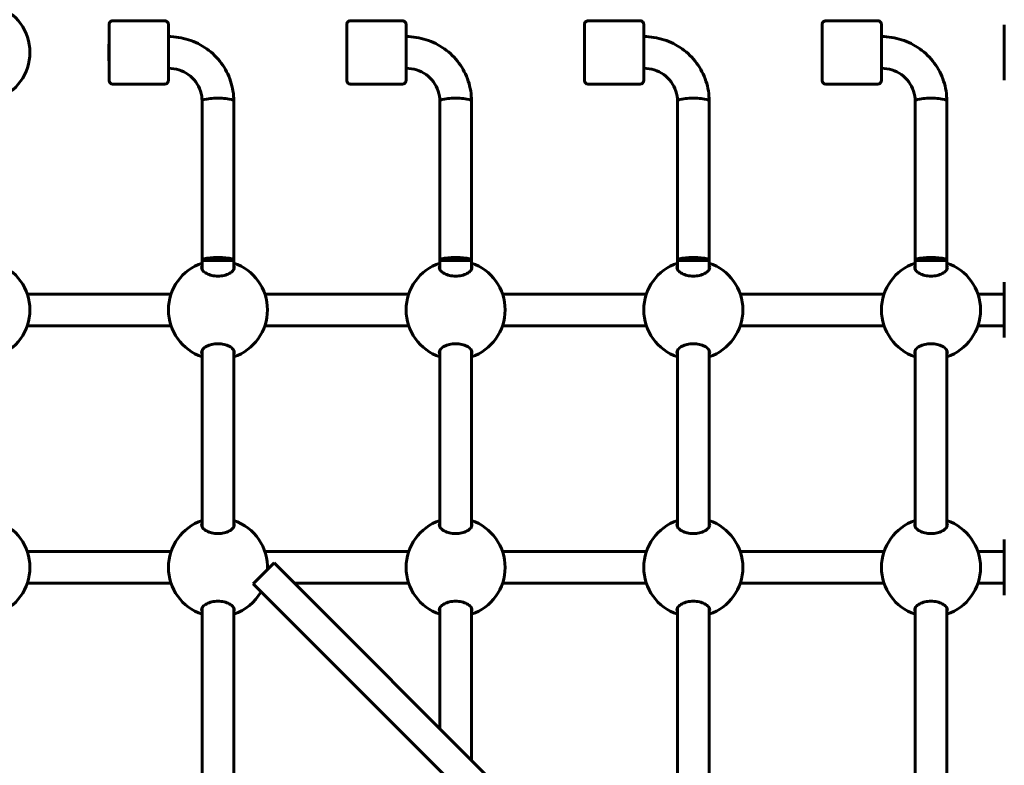
# Model space of a CAD drawing. Units: millimetres. Extents: x 10215 to 41079, y 4255 to 23369.
# Drawn here: x 27364 to 27861, y 12535 to 12912 of the extents above; entities that cross this region are included whole.
import ezdxf

# ---------------------------------------------------------------- set-up
doc = ezdxf.new("R2010")
doc.units = ezdxf.units.MM
doc.header["$LTSCALE"] = 150
doc.layers.add('Widoczne (ISO)', color=7, linetype='Continuous', lineweight=60)

msp = doc.modelspace()

# ---------------------------------------------------------------- linework, layer by layer
at = {"layer": 'Widoczne (ISO)'}
for p, q in [((27437.29, 12911.31), (27411.29, 12911.31)), ((27557.29, 12911.31), (27531.29, 12911.31)), ((27677.29, 12911.31), (27651.29, 12911.31)), ((27797.29, 12911.31), (27771.29, 12911.31)), ((27861.3, 12881.31), (27861.3, 12909.31)), ((27437.29, 12879.31), (27411.29, 12879.31)), ((27557.29, 12879.31), (27531.29, 12879.31)), ((27677.29, 12879.31), (27651.29, 12879.31)), ((27797.29, 12879.31), (27771.29, 12879.31)), ((27456.3, 12790.31), (27456.29, 12870.75)), ((27472.3, 12790.31), (27472.29, 12870.75)), ((27576.3, 12790.31), (27576.29, 12870.75)), ((27592.3, 12790.31), (27592.29, 12870.75)), ((27696.3, 12790.31), (27696.29, 12870.75)), ((27712.3, 12790.31), (27712.29, 12870.75)), ((27816.3, 12790.31), (27816.29, 12870.75)), ((27832.3, 12790.31), (27832.29, 12870.75)), ((27456.3, 12790.31), (27472.3, 12790.31)), ((27456.3, 12785.73), (27456.3, 12790.31)), ((27472.3, 12785.72), (27472.3, 12790.31)), ((27576.3, 12790.31), (27592.3, 12790.31)), ((27576.3, 12785.73), (27576.3, 12790.31)), ((27592.3, 12785.72), (27592.3, 12790.31)), ((27696.3, 12790.31), (27712.3, 12790.31)), ((27696.3, 12785.73), (27696.3, 12790.31)), ((27712.3, 12785.72), (27712.3, 12790.31)), ((27816.3, 12790.31), (27832.3, 12790.31)), ((27816.3, 12785.73), (27816.3, 12790.31)), ((27832.3, 12785.72), (27832.3, 12790.31)), ((27861.3, 12751.31), (27861.3, 12779.31)), ((27368.04, 12773.31), (27440.61, 12773.31)), ((27487.98, 12773.31), (27560.61, 12773.31)), ((27607.98, 12773.31), (27680.61, 12773.31)), ((27727.98, 12773.31), (27800.61, 12773.31)), ((27847.98, 12773.31), (27861.3, 12773.31)), ((27368.04, 12757.31), (27440.61, 12757.31)), ((27487.98, 12757.31), (27560.61, 12757.31)), ((27607.98, 12757.31), (27680.61, 12757.31)), ((27727.98, 12757.31), (27800.61, 12757.31)), ((27847.98, 12757.31), (27861.3, 12757.31)), ((27456.3, 12655.73), (27456.3, 12744.9)), ((27472.3, 12655.72), (27472.3, 12744.9)), ((27576.3, 12655.73), (27576.3, 12744.9)), ((27592.3, 12655.72), (27592.3, 12744.9)), ((27696.3, 12655.73), (27696.3, 12744.9)), ((27712.3, 12655.72), (27712.3, 12744.9)), ((27816.3, 12655.73), (27816.3, 12744.9)), ((27832.3, 12655.72), (27832.3, 12744.9)), ((27861.3, 12621.31), (27861.3, 12649.31)), ((27368.04, 12643.31), (27440.61, 12643.31)), ((27487.98, 12643.31), (27560.61, 12643.31)), ((27607.98, 12643.31), (27680.61, 12643.31)), ((27727.98, 12643.31), (27800.61, 12643.31)), ((27847.98, 12643.31), (27861.3, 12643.31)), ((27492.69, 12637.59), (27482.08, 12626.98)), ((27492.69, 12637.59), (27496.6, 12633.67)), ((27838.88, 12291.39), (27496.6, 12633.67)), ((27368.04, 12627.31), (27440.61, 12627.31)), ((27486, 12623.07), (27482.08, 12626.98)), ((27502.96, 12627.31), (27560.61, 12627.31)), ((27607.98, 12627.31), (27680.61, 12627.31)), ((27727.98, 12627.31), (27800.61, 12627.31)), ((27847.98, 12627.31), (27861.3, 12627.31)), ((27486, 12623.07), (27828.28, 12280.79)), ((27456.3, 12525.73), (27456.3, 12614.9)), ((27472.3, 12525.72), (27472.3, 12614.9)), ((27576.3, 12553.98), (27576.3, 12614.9)), ((27592.3, 12537.98), (27592.3, 12614.9)), ((27696.3, 12525.73), (27696.3, 12614.9)), ((27712.3, 12525.72), (27712.3, 12614.9)), ((27816.3, 12525.73), (27816.3, 12614.9)), ((27832.3, 12525.72), (27832.3, 12614.9))]:
    msp.add_line(p, q, dxfattribs=at)
for centre, start, end in [((27344.36, 12895.31), 288.6697, 71.3303), ((27344.36, 12765.31), 288.6697, 71.3303), ((27464.29, 12765.31), 108.6562, 251.3438), ((27464.29, 12765.31), 288.6697, 71.3303), ((27584.29, 12765.31), 108.6562, 251.3438), ((27584.29, 12765.31), 288.6697, 71.3303), ((27704.29, 12765.31), 108.6562, 251.3438), ((27704.29, 12765.31), 288.6697, 71.3303), ((27824.29, 12765.31), 108.6562, 251.3438), ((27824.29, 12765.31), 288.6697, 71.3303), ((27344.36, 12635.31), 288.6697, 71.3303), ((27464.29, 12635.31), 108.6562, 251.3438), ((27464.29, 12635.31), 357.3855, 71.3303), ((27584.29, 12635.31), 108.6562, 251.3438), ((27584.29, 12635.31), 288.6697, 71.3303), ((27704.29, 12635.31), 108.6562, 251.3438), ((27704.29, 12635.31), 288.6697, 71.3303), ((27824.29, 12635.31), 108.6562, 251.3438), ((27824.29, 12635.31), 288.6697, 71.3303), ((27464.29, 12635.31), 288.6697, 330.5158)]:
    msp.add_arc(centre, 25, start, end, dxfattribs=at)
for centre in [(27409.29, 12895.31), (27529.29, 12895.31), (27649.29, 12895.31), (27769.29, 12895.31)]:
    msp.add_ellipse(centre, major_axis=(0, 9), ratio=0.000279, dxfattribs=at)
for centre, start_param, end_param in [((27464.29, 12870.75), 0, 3.141593), ((27464.29, 12870.75), 0, 3.141593), ((27584.29, 12870.75), 0, 3.141593), ((27584.29, 12870.75), 0, 3.141593), ((27704.29, 12870.75), 0, 3.141593), ((27704.29, 12870.75), 0, 3.141593), ((27824.29, 12870.75), 0, 3.141593), ((27824.29, 12870.75), 0, 3.141593), ((27464.3, 12790.31), 6.282901, 9.424494), ((27584.3, 12790.31), 6.282901, 9.424494), ((27704.3, 12790.31), 6.282901, 9.424494), ((27824.3, 12790.31), 6.282901, 9.424494)]:
    msp.add_ellipse(centre, major_axis=(8, 0), ratio=0.187115, start_param=start_param, end_param=end_param, dxfattribs=at)
for points, knots in [([(27411.29, 12879.31), (27411.07, 12879.31), (27410.86, 12879.35), (27410.45, 12879.49), (27410.26, 12879.59), (27409.92, 12879.84), (27409.77, 12880), (27409.53, 12880.35), (27409.43, 12880.55), (27409.34, 12880.85), (27409.32, 12880.95), (27409.3, 12881.1), (27409.3, 12881.14), (27409.3, 12881.19), (27409.29, 12881.2), (27409.29, 12881.21), (27409.29, 12881.22), (27409.29, 12881.24), (27409.29, 12881.24), (27409.29, 12881.26), (27409.29, 12881.26), (27409.29, 12881.27), (27409.29, 12881.28), (27409.29, 12881.29), (27409.29, 12881.3), (27409.29, 12881.31), (27409.29, 12881.32), (27409.29, 12881.38), (27409.29, 12881.45), (27409.29, 12881.84), (27409.29, 12882.43), (27409.29, 12884), (27409.29, 12884.98), (27409.29, 12887.21), (27409.29, 12888.51), (27409.29, 12891.25), (27409.29, 12892.73), (27409.29, 12895.7), (27409.29, 12897.22), (27409.29, 12900.1), (27409.29, 12901.51), (27409.29, 12904.03), (27409.29, 12905.17), (27409.29, 12907.06), (27409.29, 12907.83), (27409.29, 12908.91), (27409.29, 12909.21), (27409.29, 12909.32), (27409.29, 12909.32), (27409.29, 12909.34), (27409.29, 12909.35), (27409.29, 12909.38), (27409.29, 12909.38), (27409.29, 12909.4), (27409.29, 12909.42), (27409.3, 12909.44), (27409.3, 12909.46), (27409.3, 12909.49), (27409.3, 12909.51), (27409.31, 12909.58), (27409.32, 12909.63), (27409.34, 12909.79), (27409.38, 12909.9), (27409.49, 12910.2), (27409.59, 12910.38), (27409.84, 12910.71), (27410, 12910.86), (27410.35, 12911.09), (27410.55, 12911.18), (27410.93, 12911.29), (27411.11, 12911.31), (27411.29, 12911.31)], [0, 0, 0, 0, 0.064859, 0.064859, 0.128546, 0.128546, 0.192275, 0.192275, 0.256, 0.256, 0.287457, 0.287457, 0.299664, 0.299664, 0.303023, 0.303023, 0.305712, 0.305712, 0.309924, 0.309924, 0.314443, 0.314443, 0.322065, 0.322065, 0.34004, 0.34004, 0.393897, 0.393897, 0.555691, 0.555691, 1.040602, 1.040602, 1.486744, 1.486744, 1.932991, 1.932991, 2.37914, 2.37914, 2.82527, 2.82527, 3.271397, 3.271397, 3.717534, 3.717534, 4.163711, 4.163711, 4.610002, 4.610002, 4.651049, 4.651049, 4.66653, 4.66653, 4.670357, 4.670357, 4.675284, 4.675284, 4.679516, 4.679516, 4.686151, 4.686151, 4.7, 4.7, 4.735022, 4.735022, 4.795788, 4.795788, 4.859545, 4.859545, 4.92327, 4.92327, 4.977224, 4.977224, 4.977224, 4.977224]), ([(27437.29, 12911.31), (27437.51, 12911.31), (27437.73, 12911.28), (27438.13, 12911.14), (27438.32, 12911.04), (27438.66, 12910.78), (27438.81, 12910.63), (27439.06, 12910.28), (27439.15, 12910.08), (27439.24, 12909.77), (27439.26, 12909.67), (27439.28, 12909.53), (27439.28, 12909.49), (27439.29, 12909.44), (27439.29, 12909.43), (27439.29, 12909.41), (27439.29, 12909.41), (27439.29, 12909.39), (27439.29, 12909.38), (27439.29, 12909.37), (27439.29, 12909.36), (27439.29, 12909.35), (27439.29, 12909.35), (27439.29, 12909.33), (27439.29, 12909.33), (27439.29, 12909.31), (27439.29, 12909.3), (27439.29, 12909.25), (27439.29, 12909.18), (27439.29, 12908.78), (27439.29, 12908.2), (27439.29, 12906.62), (27439.29, 12905.65), (27439.29, 12903.41), (27439.29, 12902.12), (27439.29, 12899.38), (27439.29, 12897.89), (27439.29, 12894.93), (27439.29, 12893.41), (27439.29, 12890.52), (27439.29, 12889.12), (27439.29, 12886.6), (27439.29, 12885.45), (27439.29, 12883.56), (27439.29, 12882.79), (27439.29, 12881.72), (27439.29, 12881.42), (27439.29, 12881.31), (27439.29, 12881.3), (27439.29, 12881.28), (27439.29, 12881.28), (27439.29, 12881.25), (27439.29, 12881.24), (27439.29, 12881.22), (27439.29, 12881.21), (27439.29, 12881.18), (27439.29, 12881.17), (27439.28, 12881.13), (27439.28, 12881.11), (27439.27, 12881.05), (27439.27, 12881), (27439.24, 12880.84), (27439.21, 12880.73), (27439.1, 12880.43), (27439, 12880.25), (27438.74, 12879.92), (27438.58, 12879.77), (27438.23, 12879.53), (27438.03, 12879.44), (27437.65, 12879.34), (27437.47, 12879.31), (27437.29, 12879.31)], [0, 0, 0, 0, 0.064859, 0.064859, 0.128546, 0.128546, 0.192275, 0.192275, 0.256, 0.256, 0.287457, 0.287457, 0.299664, 0.299664, 0.303023, 0.303023, 0.305712, 0.305712, 0.309924, 0.309924, 0.314443, 0.314443, 0.322065, 0.322065, 0.34004, 0.34004, 0.393897, 0.393897, 0.555691, 0.555691, 1.040602, 1.040602, 1.486744, 1.486744, 1.932991, 1.932991, 2.37914, 2.37914, 2.82527, 2.82527, 3.271397, 3.271397, 3.717534, 3.717534, 4.163711, 4.163711, 4.610002, 4.610002, 4.651049, 4.651049, 4.66653, 4.66653, 4.670357, 4.670357, 4.675284, 4.675284, 4.679516, 4.679516, 4.686151, 4.686151, 4.7, 4.7, 4.735022, 4.735022, 4.795788, 4.795788, 4.859545, 4.859545, 4.92327, 4.92327, 4.977224, 4.977224, 4.977224, 4.977224]), ([(27531.29, 12879.31), (27531.07, 12879.31), (27530.86, 12879.35), (27530.45, 12879.49), (27530.26, 12879.59), (27529.92, 12879.84), (27529.77, 12880), (27529.53, 12880.35), (27529.43, 12880.55), (27529.34, 12880.85), (27529.32, 12880.95), (27529.3, 12881.1), (27529.3, 12881.14), (27529.3, 12881.19), (27529.29, 12881.2), (27529.29, 12881.21), (27529.29, 12881.22), (27529.29, 12881.24), (27529.29, 12881.24), (27529.29, 12881.26), (27529.29, 12881.26), (27529.29, 12881.27), (27529.29, 12881.28), (27529.29, 12881.29), (27529.29, 12881.3), (27529.29, 12881.31), (27529.29, 12881.32), (27529.29, 12881.38), (27529.29, 12881.45), (27529.29, 12881.84), (27529.29, 12882.43), (27529.29, 12884), (27529.29, 12884.98), (27529.29, 12887.21), (27529.29, 12888.51), (27529.29, 12891.25), (27529.29, 12892.73), (27529.29, 12895.7), (27529.29, 12897.22), (27529.29, 12900.1), (27529.29, 12901.51), (27529.29, 12904.03), (27529.29, 12905.17), (27529.29, 12907.06), (27529.29, 12907.83), (27529.29, 12908.91), (27529.29, 12909.21), (27529.29, 12909.32), (27529.29, 12909.32), (27529.29, 12909.34), (27529.29, 12909.35), (27529.29, 12909.38), (27529.29, 12909.38), (27529.29, 12909.4), (27529.29, 12909.42), (27529.3, 12909.44), (27529.3, 12909.46), (27529.3, 12909.49), (27529.3, 12909.51), (27529.31, 12909.58), (27529.32, 12909.63), (27529.34, 12909.79), (27529.38, 12909.9), (27529.49, 12910.2), (27529.59, 12910.38), (27529.84, 12910.71), (27530, 12910.86), (27530.35, 12911.09), (27530.55, 12911.18), (27530.93, 12911.29), (27531.11, 12911.31), (27531.29, 12911.31)], [0, 0, 0, 0, 0.064859, 0.064859, 0.128546, 0.128546, 0.192275, 0.192275, 0.256, 0.256, 0.287457, 0.287457, 0.299664, 0.299664, 0.303023, 0.303023, 0.305712, 0.305712, 0.309924, 0.309924, 0.314443, 0.314443, 0.322065, 0.322065, 0.34004, 0.34004, 0.393897, 0.393897, 0.555691, 0.555691, 1.040602, 1.040602, 1.486744, 1.486744, 1.932991, 1.932991, 2.37914, 2.37914, 2.82527, 2.82527, 3.271397, 3.271397, 3.717534, 3.717534, 4.163711, 4.163711, 4.610002, 4.610002, 4.651049, 4.651049, 4.66653, 4.66653, 4.670357, 4.670357, 4.675284, 4.675284, 4.679516, 4.679516, 4.686151, 4.686151, 4.7, 4.7, 4.735022, 4.735022, 4.795788, 4.795788, 4.859545, 4.859545, 4.92327, 4.92327, 4.977224, 4.977224, 4.977224, 4.977224]), ([(27557.29, 12911.31), (27557.51, 12911.31), (27557.73, 12911.28), (27558.13, 12911.14), (27558.32, 12911.04), (27558.66, 12910.78), (27558.81, 12910.63), (27559.06, 12910.28), (27559.15, 12910.08), (27559.24, 12909.77), (27559.26, 12909.67), (27559.28, 12909.53), (27559.28, 12909.49), (27559.29, 12909.44), (27559.29, 12909.43), (27559.29, 12909.41), (27559.29, 12909.41), (27559.29, 12909.39), (27559.29, 12909.38), (27559.29, 12909.37), (27559.29, 12909.36), (27559.29, 12909.35), (27559.29, 12909.35), (27559.29, 12909.33), (27559.29, 12909.33), (27559.29, 12909.31), (27559.29, 12909.3), (27559.29, 12909.25), (27559.29, 12909.18), (27559.29, 12908.78), (27559.29, 12908.2), (27559.29, 12906.62), (27559.29, 12905.65), (27559.29, 12903.41), (27559.29, 12902.12), (27559.29, 12899.38), (27559.29, 12897.89), (27559.29, 12894.93), (27559.29, 12893.41), (27559.29, 12890.52), (27559.29, 12889.12), (27559.29, 12886.6), (27559.29, 12885.45), (27559.29, 12883.56), (27559.29, 12882.79), (27559.29, 12881.72), (27559.29, 12881.42), (27559.29, 12881.31), (27559.29, 12881.3), (27559.29, 12881.28), (27559.29, 12881.28), (27559.29, 12881.25), (27559.29, 12881.24), (27559.29, 12881.22), (27559.29, 12881.21), (27559.29, 12881.18), (27559.29, 12881.17), (27559.28, 12881.13), (27559.28, 12881.11), (27559.27, 12881.05), (27559.27, 12881), (27559.24, 12880.84), (27559.21, 12880.73), (27559.1, 12880.43), (27559, 12880.25), (27558.74, 12879.92), (27558.58, 12879.77), (27558.23, 12879.53), (27558.03, 12879.44), (27557.65, 12879.34), (27557.47, 12879.31), (27557.29, 12879.31)], [0, 0, 0, 0, 0.064859, 0.064859, 0.128546, 0.128546, 0.192275, 0.192275, 0.256, 0.256, 0.287457, 0.287457, 0.299664, 0.299664, 0.303023, 0.303023, 0.305712, 0.305712, 0.309924, 0.309924, 0.314443, 0.314443, 0.322065, 0.322065, 0.34004, 0.34004, 0.393897, 0.393897, 0.555691, 0.555691, 1.040602, 1.040602, 1.486744, 1.486744, 1.932991, 1.932991, 2.37914, 2.37914, 2.82527, 2.82527, 3.271397, 3.271397, 3.717534, 3.717534, 4.163711, 4.163711, 4.610002, 4.610002, 4.651049, 4.651049, 4.66653, 4.66653, 4.670357, 4.670357, 4.675284, 4.675284, 4.679516, 4.679516, 4.686151, 4.686151, 4.7, 4.7, 4.735022, 4.735022, 4.795788, 4.795788, 4.859545, 4.859545, 4.92327, 4.92327, 4.977224, 4.977224, 4.977224, 4.977224]), ([(27651.29, 12879.31), (27651.07, 12879.31), (27650.86, 12879.35), (27650.45, 12879.49), (27650.26, 12879.59), (27649.92, 12879.84), (27649.77, 12880), (27649.53, 12880.35), (27649.43, 12880.55), (27649.34, 12880.85), (27649.32, 12880.95), (27649.3, 12881.1), (27649.3, 12881.14), (27649.3, 12881.19), (27649.29, 12881.2), (27649.29, 12881.21), (27649.29, 12881.22), (27649.29, 12881.24), (27649.29, 12881.24), (27649.29, 12881.26), (27649.29, 12881.26), (27649.29, 12881.27), (27649.29, 12881.28), (27649.29, 12881.29), (27649.29, 12881.3), (27649.29, 12881.31), (27649.29, 12881.32), (27649.29, 12881.38), (27649.29, 12881.45), (27649.29, 12881.84), (27649.29, 12882.43), (27649.29, 12884), (27649.29, 12884.98), (27649.29, 12887.21), (27649.29, 12888.51), (27649.29, 12891.25), (27649.29, 12892.73), (27649.29, 12895.7), (27649.29, 12897.22), (27649.29, 12900.1), (27649.29, 12901.51), (27649.29, 12904.03), (27649.29, 12905.17), (27649.29, 12907.06), (27649.29, 12907.83), (27649.29, 12908.91), (27649.29, 12909.21), (27649.29, 12909.32), (27649.29, 12909.32), (27649.29, 12909.34), (27649.29, 12909.35), (27649.29, 12909.38), (27649.29, 12909.38), (27649.29, 12909.4), (27649.29, 12909.42), (27649.3, 12909.44), (27649.3, 12909.46), (27649.3, 12909.49), (27649.3, 12909.51), (27649.31, 12909.58), (27649.32, 12909.63), (27649.34, 12909.79), (27649.38, 12909.9), (27649.49, 12910.2), (27649.59, 12910.38), (27649.84, 12910.71), (27650, 12910.86), (27650.35, 12911.09), (27650.55, 12911.18), (27650.93, 12911.29), (27651.11, 12911.31), (27651.29, 12911.31)], [0, 0, 0, 0, 0.064859, 0.064859, 0.128546, 0.128546, 0.192275, 0.192275, 0.256, 0.256, 0.287457, 0.287457, 0.299664, 0.299664, 0.303023, 0.303023, 0.305712, 0.305712, 0.309924, 0.309924, 0.314443, 0.314443, 0.322065, 0.322065, 0.34004, 0.34004, 0.393897, 0.393897, 0.555691, 0.555691, 1.040602, 1.040602, 1.486744, 1.486744, 1.932991, 1.932991, 2.37914, 2.37914, 2.82527, 2.82527, 3.271397, 3.271397, 3.717534, 3.717534, 4.163711, 4.163711, 4.610002, 4.610002, 4.651049, 4.651049, 4.66653, 4.66653, 4.670357, 4.670357, 4.675284, 4.675284, 4.679516, 4.679516, 4.686151, 4.686151, 4.7, 4.7, 4.735022, 4.735022, 4.795788, 4.795788, 4.859545, 4.859545, 4.92327, 4.92327, 4.977224, 4.977224, 4.977224, 4.977224]), ([(27677.29, 12911.31), (27677.51, 12911.31), (27677.73, 12911.28), (27678.13, 12911.14), (27678.32, 12911.04), (27678.66, 12910.78), (27678.81, 12910.63), (27679.06, 12910.28), (27679.15, 12910.08), (27679.24, 12909.77), (27679.26, 12909.67), (27679.28, 12909.53), (27679.28, 12909.49), (27679.29, 12909.44), (27679.29, 12909.43), (27679.29, 12909.41), (27679.29, 12909.41), (27679.29, 12909.39), (27679.29, 12909.38), (27679.29, 12909.37), (27679.29, 12909.36), (27679.29, 12909.35), (27679.29, 12909.35), (27679.29, 12909.33), (27679.29, 12909.33), (27679.29, 12909.31), (27679.29, 12909.3), (27679.29, 12909.25), (27679.29, 12909.18), (27679.29, 12908.78), (27679.29, 12908.2), (27679.29, 12906.62), (27679.29, 12905.65), (27679.29, 12903.41), (27679.29, 12902.12), (27679.29, 12899.38), (27679.29, 12897.89), (27679.29, 12894.93), (27679.29, 12893.41), (27679.29, 12890.52), (27679.29, 12889.12), (27679.29, 12886.6), (27679.29, 12885.45), (27679.29, 12883.56), (27679.29, 12882.79), (27679.29, 12881.72), (27679.29, 12881.42), (27679.29, 12881.31), (27679.29, 12881.3), (27679.29, 12881.28), (27679.29, 12881.28), (27679.29, 12881.25), (27679.29, 12881.24), (27679.29, 12881.22), (27679.29, 12881.21), (27679.29, 12881.18), (27679.29, 12881.17), (27679.28, 12881.13), (27679.28, 12881.11), (27679.27, 12881.05), (27679.27, 12881), (27679.24, 12880.84), (27679.21, 12880.73), (27679.1, 12880.43), (27679, 12880.25), (27678.74, 12879.92), (27678.58, 12879.77), (27678.23, 12879.53), (27678.03, 12879.44), (27677.65, 12879.34), (27677.47, 12879.31), (27677.29, 12879.31)], [0, 0, 0, 0, 0.064859, 0.064859, 0.128546, 0.128546, 0.192275, 0.192275, 0.256, 0.256, 0.287457, 0.287457, 0.299664, 0.299664, 0.303023, 0.303023, 0.305712, 0.305712, 0.309924, 0.309924, 0.314443, 0.314443, 0.322065, 0.322065, 0.34004, 0.34004, 0.393897, 0.393897, 0.555691, 0.555691, 1.040602, 1.040602, 1.486744, 1.486744, 1.932991, 1.932991, 2.37914, 2.37914, 2.82527, 2.82527, 3.271397, 3.271397, 3.717534, 3.717534, 4.163711, 4.163711, 4.610002, 4.610002, 4.651049, 4.651049, 4.66653, 4.66653, 4.670357, 4.670357, 4.675284, 4.675284, 4.679516, 4.679516, 4.686151, 4.686151, 4.7, 4.7, 4.735022, 4.735022, 4.795788, 4.795788, 4.859545, 4.859545, 4.92327, 4.92327, 4.977224, 4.977224, 4.977224, 4.977224]), ([(27771.29, 12879.31), (27771.07, 12879.31), (27770.86, 12879.35), (27770.45, 12879.49), (27770.26, 12879.59), (27769.92, 12879.84), (27769.77, 12880), (27769.53, 12880.35), (27769.43, 12880.55), (27769.34, 12880.85), (27769.32, 12880.95), (27769.3, 12881.1), (27769.3, 12881.14), (27769.3, 12881.19), (27769.29, 12881.2), (27769.29, 12881.21), (27769.29, 12881.22), (27769.29, 12881.24), (27769.29, 12881.24), (27769.29, 12881.26), (27769.29, 12881.26), (27769.29, 12881.27), (27769.29, 12881.28), (27769.29, 12881.29), (27769.29, 12881.3), (27769.29, 12881.31), (27769.29, 12881.32), (27769.29, 12881.38), (27769.29, 12881.45), (27769.29, 12881.84), (27769.29, 12882.43), (27769.29, 12884), (27769.29, 12884.98), (27769.29, 12887.21), (27769.29, 12888.51), (27769.29, 12891.25), (27769.29, 12892.73), (27769.29, 12895.7), (27769.29, 12897.22), (27769.29, 12900.1), (27769.29, 12901.51), (27769.29, 12904.03), (27769.29, 12905.17), (27769.29, 12907.06), (27769.29, 12907.83), (27769.29, 12908.91), (27769.29, 12909.21), (27769.29, 12909.32), (27769.29, 12909.32), (27769.29, 12909.34), (27769.29, 12909.35), (27769.29, 12909.38), (27769.29, 12909.38), (27769.29, 12909.4), (27769.29, 12909.42), (27769.3, 12909.44), (27769.3, 12909.46), (27769.3, 12909.49), (27769.3, 12909.51), (27769.31, 12909.58), (27769.32, 12909.63), (27769.34, 12909.79), (27769.38, 12909.9), (27769.49, 12910.2), (27769.59, 12910.38), (27769.84, 12910.71), (27770, 12910.86), (27770.35, 12911.09), (27770.55, 12911.18), (27770.93, 12911.29), (27771.11, 12911.31), (27771.29, 12911.31)], [0, 0, 0, 0, 0.064859, 0.064859, 0.128546, 0.128546, 0.192275, 0.192275, 0.256, 0.256, 0.287457, 0.287457, 0.299664, 0.299664, 0.303023, 0.303023, 0.305712, 0.305712, 0.309924, 0.309924, 0.314443, 0.314443, 0.322065, 0.322065, 0.34004, 0.34004, 0.393897, 0.393897, 0.555691, 0.555691, 1.040602, 1.040602, 1.486744, 1.486744, 1.932991, 1.932991, 2.37914, 2.37914, 2.82527, 2.82527, 3.271397, 3.271397, 3.717534, 3.717534, 4.163711, 4.163711, 4.610002, 4.610002, 4.651049, 4.651049, 4.66653, 4.66653, 4.670357, 4.670357, 4.675284, 4.675284, 4.679516, 4.679516, 4.686151, 4.686151, 4.7, 4.7, 4.735022, 4.735022, 4.795788, 4.795788, 4.859545, 4.859545, 4.92327, 4.92327, 4.977224, 4.977224, 4.977224, 4.977224]), ([(27797.29, 12911.31), (27797.51, 12911.31), (27797.73, 12911.28), (27798.13, 12911.14), (27798.32, 12911.04), (27798.66, 12910.78), (27798.81, 12910.63), (27799.06, 12910.28), (27799.15, 12910.08), (27799.24, 12909.77), (27799.26, 12909.67), (27799.28, 12909.53), (27799.28, 12909.49), (27799.29, 12909.44), (27799.29, 12909.43), (27799.29, 12909.41), (27799.29, 12909.41), (27799.29, 12909.39), (27799.29, 12909.38), (27799.29, 12909.37), (27799.29, 12909.36), (27799.29, 12909.35), (27799.29, 12909.35), (27799.29, 12909.33), (27799.29, 12909.33), (27799.29, 12909.31), (27799.29, 12909.3), (27799.29, 12909.25), (27799.29, 12909.18), (27799.29, 12908.78), (27799.29, 12908.2), (27799.29, 12906.62), (27799.29, 12905.65), (27799.29, 12903.41), (27799.29, 12902.12), (27799.29, 12899.38), (27799.29, 12897.89), (27799.29, 12894.93), (27799.29, 12893.41), (27799.29, 12890.52), (27799.29, 12889.12), (27799.29, 12886.6), (27799.29, 12885.45), (27799.29, 12883.56), (27799.29, 12882.79), (27799.29, 12881.72), (27799.29, 12881.42), (27799.29, 12881.31), (27799.29, 12881.3), (27799.29, 12881.28), (27799.29, 12881.28), (27799.29, 12881.25), (27799.29, 12881.24), (27799.29, 12881.22), (27799.29, 12881.21), (27799.29, 12881.18), (27799.29, 12881.17), (27799.28, 12881.13), (27799.28, 12881.11), (27799.27, 12881.05), (27799.27, 12881), (27799.24, 12880.84), (27799.21, 12880.73), (27799.1, 12880.43), (27799, 12880.25), (27798.74, 12879.92), (27798.58, 12879.77), (27798.23, 12879.53), (27798.03, 12879.44), (27797.65, 12879.34), (27797.47, 12879.31), (27797.29, 12879.31)], [0, 0, 0, 0, 0.064859, 0.064859, 0.128546, 0.128546, 0.192275, 0.192275, 0.256, 0.256, 0.287457, 0.287457, 0.299664, 0.299664, 0.303023, 0.303023, 0.305712, 0.305712, 0.309924, 0.309924, 0.314443, 0.314443, 0.322065, 0.322065, 0.34004, 0.34004, 0.393897, 0.393897, 0.555691, 0.555691, 1.040602, 1.040602, 1.486744, 1.486744, 1.932991, 1.932991, 2.37914, 2.37914, 2.82527, 2.82527, 3.271397, 3.271397, 3.717534, 3.717534, 4.163711, 4.163711, 4.610002, 4.610002, 4.651049, 4.651049, 4.66653, 4.66653, 4.670357, 4.670357, 4.675284, 4.675284, 4.679516, 4.679516, 4.686151, 4.686151, 4.7, 4.7, 4.735022, 4.735022, 4.795788, 4.795788, 4.859545, 4.859545, 4.92327, 4.92327, 4.977224, 4.977224, 4.977224, 4.977224]), ([(27472.29, 12870.75), (27472.29, 12874.18), (27471.74, 12877.6), (27469.59, 12884.11), (27467.99, 12887.19), (27463.91, 12892.7), (27461.43, 12895.14), (27455.84, 12899.13), (27452.73, 12900.69), (27446.17, 12902.78), (27442.73, 12903.31), (27439.29, 12903.31)], [4.712389, 4.712389, 4.712389, 4.712389, 5.026548, 5.026548, 5.340708, 5.340708, 5.654867, 5.654867, 5.969026, 5.969026, 6.283088, 6.283088, 6.283088, 6.283088]), ([(27592.29, 12870.75), (27592.29, 12874.18), (27591.74, 12877.6), (27589.59, 12884.11), (27587.99, 12887.19), (27583.91, 12892.7), (27581.43, 12895.14), (27575.84, 12899.13), (27572.73, 12900.69), (27566.17, 12902.78), (27562.73, 12903.31), (27559.29, 12903.31)], [4.712389, 4.712389, 4.712389, 4.712389, 5.026548, 5.026548, 5.340708, 5.340708, 5.654867, 5.654867, 5.969026, 5.969026, 6.283088, 6.283088, 6.283088, 6.283088]), ([(27712.29, 12870.75), (27712.29, 12874.18), (27711.74, 12877.6), (27709.59, 12884.11), (27707.99, 12887.19), (27703.91, 12892.7), (27701.43, 12895.14), (27695.84, 12899.13), (27692.73, 12900.69), (27686.17, 12902.78), (27682.73, 12903.31), (27679.29, 12903.31)], [4.712389, 4.712389, 4.712389, 4.712389, 5.026548, 5.026548, 5.340708, 5.340708, 5.654867, 5.654867, 5.969026, 5.969026, 6.283088, 6.283088, 6.283088, 6.283088]), ([(27832.29, 12870.75), (27832.29, 12874.18), (27831.74, 12877.6), (27829.59, 12884.11), (27827.99, 12887.19), (27823.91, 12892.7), (27821.43, 12895.14), (27815.84, 12899.13), (27812.73, 12900.69), (27806.17, 12902.78), (27802.73, 12903.31), (27799.29, 12903.31)], [4.712389, 4.712389, 4.712389, 4.712389, 5.026548, 5.026548, 5.340708, 5.340708, 5.654867, 5.654867, 5.969026, 5.969026, 6.283088, 6.283088, 6.283088, 6.283088]), ([(27456.29, 12870.75), (27456.29, 12872.47), (27456.02, 12874.19), (27454.93, 12877.47), (27454.12, 12879.03), (27452.05, 12881.84), (27450.78, 12883.08), (27447.9, 12885.14), (27446.29, 12885.95), (27442.88, 12887.03), (27441.09, 12887.31), (27439.29, 12887.31)], [4.712389, 4.712389, 4.712389, 4.712389, 5.026548, 5.026548, 5.340708, 5.340708, 5.654867, 5.654867, 5.969026, 5.969026, 6.282998, 6.282998, 6.282998, 6.282998]), ([(27576.29, 12870.75), (27576.29, 12872.47), (27576.02, 12874.19), (27574.93, 12877.47), (27574.12, 12879.03), (27572.05, 12881.84), (27570.78, 12883.08), (27567.9, 12885.14), (27566.29, 12885.95), (27562.88, 12887.03), (27561.09, 12887.31), (27559.29, 12887.31)], [4.712389, 4.712389, 4.712389, 4.712389, 5.026548, 5.026548, 5.340708, 5.340708, 5.654867, 5.654867, 5.969026, 5.969026, 6.282998, 6.282998, 6.282998, 6.282998]), ([(27696.29, 12870.75), (27696.29, 12872.47), (27696.02, 12874.19), (27694.93, 12877.47), (27694.12, 12879.03), (27692.05, 12881.84), (27690.78, 12883.08), (27687.9, 12885.14), (27686.29, 12885.95), (27682.88, 12887.03), (27681.09, 12887.31), (27679.29, 12887.31)], [4.712389, 4.712389, 4.712389, 4.712389, 5.026548, 5.026548, 5.340708, 5.340708, 5.654867, 5.654867, 5.969026, 5.969026, 6.282998, 6.282998, 6.282998, 6.282998]), ([(27816.29, 12870.75), (27816.29, 12872.47), (27816.02, 12874.19), (27814.93, 12877.47), (27814.12, 12879.03), (27812.05, 12881.84), (27810.78, 12883.08), (27807.9, 12885.14), (27806.29, 12885.95), (27802.88, 12887.03), (27801.09, 12887.31), (27799.29, 12887.31)], [4.712389, 4.712389, 4.712389, 4.712389, 5.026548, 5.026548, 5.340708, 5.340708, 5.654867, 5.654867, 5.969026, 5.969026, 6.282998, 6.282998, 6.282998, 6.282998]), ([(27472.55, 12786.69), (27472.55, 12786.19), (27472.33, 12785.65), (27471.45, 12784.6), (27470.79, 12784.1), (27469.29, 12783.32), (27468.4, 12782.98), (27466.42, 12782.52), (27465.33, 12782.4), (27463.26, 12782.4), (27462.17, 12782.52), (27460.19, 12782.98), (27459.3, 12783.32), (27457.81, 12784.1), (27457.14, 12784.6), (27456.26, 12785.65), (27456.05, 12786.19), (27456.05, 12786.99), (27456.13, 12787.31), (27456.3, 12787.61)], [0, 0, 0, 0, 0.350324, 0.350324, 0.700647, 0.700647, 1.010972, 1.010972, 1.321297, 1.321297, 1.631622, 1.631622, 1.941946, 1.941946, 2.29227, 2.29227, 2.642593, 2.642593, 2.858855, 2.858855, 2.858855, 2.858855]), ([(27592.55, 12786.69), (27592.55, 12786.19), (27592.33, 12785.65), (27591.45, 12784.6), (27590.79, 12784.1), (27589.29, 12783.32), (27588.4, 12782.98), (27586.42, 12782.52), (27585.33, 12782.4), (27583.26, 12782.4), (27582.17, 12782.52), (27580.19, 12782.98), (27579.3, 12783.32), (27577.81, 12784.1), (27577.14, 12784.6), (27576.26, 12785.65), (27576.05, 12786.19), (27576.05, 12786.99), (27576.13, 12787.31), (27576.3, 12787.61)], [0, 0, 0, 0, 0.350324, 0.350324, 0.700647, 0.700647, 1.010972, 1.010972, 1.321297, 1.321297, 1.631622, 1.631622, 1.941946, 1.941946, 2.29227, 2.29227, 2.642593, 2.642593, 2.858855, 2.858855, 2.858855, 2.858855]), ([(27712.55, 12786.69), (27712.55, 12786.19), (27712.33, 12785.65), (27711.45, 12784.6), (27710.79, 12784.1), (27709.29, 12783.32), (27708.4, 12782.98), (27706.42, 12782.52), (27705.33, 12782.4), (27703.26, 12782.4), (27702.17, 12782.52), (27700.19, 12782.98), (27699.3, 12783.32), (27697.81, 12784.1), (27697.14, 12784.6), (27696.26, 12785.65), (27696.05, 12786.19), (27696.05, 12786.99), (27696.13, 12787.31), (27696.3, 12787.61)], [0, 0, 0, 0, 0.350324, 0.350324, 0.700647, 0.700647, 1.010972, 1.010972, 1.321297, 1.321297, 1.631622, 1.631622, 1.941946, 1.941946, 2.29227, 2.29227, 2.642593, 2.642593, 2.858855, 2.858855, 2.858855, 2.858855]), ([(27832.55, 12786.69), (27832.55, 12786.19), (27832.33, 12785.65), (27831.45, 12784.6), (27830.79, 12784.1), (27829.29, 12783.32), (27828.4, 12782.98), (27826.42, 12782.52), (27825.33, 12782.4), (27823.26, 12782.4), (27822.17, 12782.52), (27820.19, 12782.98), (27819.3, 12783.32), (27817.81, 12784.1), (27817.14, 12784.6), (27816.26, 12785.65), (27816.05, 12786.19), (27816.05, 12786.99), (27816.13, 12787.31), (27816.3, 12787.61)], [0, 0, 0, 0, 0.350324, 0.350324, 0.700647, 0.700647, 1.010972, 1.010972, 1.321297, 1.321297, 1.631622, 1.631622, 1.941946, 1.941946, 2.29227, 2.29227, 2.642593, 2.642593, 2.858855, 2.858855, 2.858855, 2.858855]), ([(27456.3, 12743.01), (27456.13, 12743.32), (27456.05, 12743.63), (27456.05, 12744.43), (27456.26, 12744.98), (27457.14, 12746.03), (27457.81, 12746.53), (27459.3, 12747.3), (27460.19, 12747.64), (27462.17, 12748.1), (27463.26, 12748.23), (27465.33, 12748.23), (27466.42, 12748.1), (27468.4, 12747.64), (27469.29, 12747.3), (27470.79, 12746.53), (27471.45, 12746.03), (27472.33, 12744.98), (27472.55, 12744.43), (27472.55, 12743.94)], [2.384569, 2.384569, 2.384569, 2.384569, 2.60083, 2.60083, 2.951154, 2.951154, 3.301477, 3.301477, 3.611802, 3.611802, 3.922127, 3.922127, 4.232451, 4.232451, 4.542776, 4.542776, 4.8931, 4.8931, 5.243423, 5.243423, 5.243423, 5.243423]), ([(27576.3, 12743.01), (27576.13, 12743.32), (27576.05, 12743.63), (27576.05, 12744.43), (27576.26, 12744.98), (27577.14, 12746.03), (27577.81, 12746.53), (27579.3, 12747.3), (27580.19, 12747.64), (27582.17, 12748.1), (27583.26, 12748.23), (27585.33, 12748.23), (27586.42, 12748.1), (27588.4, 12747.64), (27589.29, 12747.3), (27590.79, 12746.53), (27591.45, 12746.03), (27592.33, 12744.98), (27592.55, 12744.43), (27592.55, 12743.94)], [2.384569, 2.384569, 2.384569, 2.384569, 2.60083, 2.60083, 2.951154, 2.951154, 3.301477, 3.301477, 3.611802, 3.611802, 3.922127, 3.922127, 4.232451, 4.232451, 4.542776, 4.542776, 4.8931, 4.8931, 5.243423, 5.243423, 5.243423, 5.243423]), ([(27696.3, 12743.01), (27696.13, 12743.32), (27696.05, 12743.63), (27696.05, 12744.43), (27696.26, 12744.98), (27697.14, 12746.03), (27697.81, 12746.53), (27699.3, 12747.3), (27700.19, 12747.64), (27702.17, 12748.1), (27703.26, 12748.23), (27705.33, 12748.23), (27706.42, 12748.1), (27708.4, 12747.64), (27709.29, 12747.3), (27710.79, 12746.53), (27711.45, 12746.03), (27712.33, 12744.98), (27712.55, 12744.43), (27712.55, 12743.94)], [2.384569, 2.384569, 2.384569, 2.384569, 2.60083, 2.60083, 2.951154, 2.951154, 3.301477, 3.301477, 3.611802, 3.611802, 3.922127, 3.922127, 4.232451, 4.232451, 4.542776, 4.542776, 4.8931, 4.8931, 5.243423, 5.243423, 5.243423, 5.243423]), ([(27816.3, 12743.01), (27816.13, 12743.32), (27816.05, 12743.63), (27816.05, 12744.43), (27816.26, 12744.98), (27817.14, 12746.03), (27817.81, 12746.53), (27819.3, 12747.3), (27820.19, 12747.64), (27822.17, 12748.1), (27823.26, 12748.23), (27825.33, 12748.23), (27826.42, 12748.1), (27828.4, 12747.64), (27829.29, 12747.3), (27830.79, 12746.53), (27831.45, 12746.03), (27832.33, 12744.98), (27832.55, 12744.43), (27832.55, 12743.94)], [2.384569, 2.384569, 2.384569, 2.384569, 2.60083, 2.60083, 2.951154, 2.951154, 3.301477, 3.301477, 3.611802, 3.611802, 3.922127, 3.922127, 4.232451, 4.232451, 4.542776, 4.542776, 4.8931, 4.8931, 5.243423, 5.243423, 5.243423, 5.243423]), ([(27472.55, 12656.69), (27472.55, 12656.19), (27472.33, 12655.65), (27471.45, 12654.6), (27470.79, 12654.1), (27469.29, 12653.32), (27468.4, 12652.98), (27466.42, 12652.52), (27465.33, 12652.4), (27463.26, 12652.4), (27462.17, 12652.52), (27460.19, 12652.98), (27459.3, 12653.32), (27457.81, 12654.1), (27457.14, 12654.6), (27456.26, 12655.65), (27456.05, 12656.19), (27456.05, 12656.99), (27456.13, 12657.31), (27456.3, 12657.61)], [0, 0, 0, 0, 0.350324, 0.350324, 0.700647, 0.700647, 1.010972, 1.010972, 1.321297, 1.321297, 1.631622, 1.631622, 1.941946, 1.941946, 2.29227, 2.29227, 2.642593, 2.642593, 2.858855, 2.858855, 2.858855, 2.858855]), ([(27592.55, 12656.69), (27592.55, 12656.19), (27592.33, 12655.65), (27591.45, 12654.6), (27590.79, 12654.1), (27589.29, 12653.32), (27588.4, 12652.98), (27586.42, 12652.52), (27585.33, 12652.4), (27583.26, 12652.4), (27582.17, 12652.52), (27580.19, 12652.98), (27579.3, 12653.32), (27577.81, 12654.1), (27577.14, 12654.6), (27576.26, 12655.65), (27576.05, 12656.19), (27576.05, 12656.99), (27576.13, 12657.31), (27576.3, 12657.61)], [0, 0, 0, 0, 0.350324, 0.350324, 0.700647, 0.700647, 1.010972, 1.010972, 1.321297, 1.321297, 1.631622, 1.631622, 1.941946, 1.941946, 2.29227, 2.29227, 2.642593, 2.642593, 2.858855, 2.858855, 2.858855, 2.858855]), ([(27712.55, 12656.69), (27712.55, 12656.19), (27712.33, 12655.65), (27711.45, 12654.6), (27710.79, 12654.1), (27709.29, 12653.32), (27708.4, 12652.98), (27706.42, 12652.52), (27705.33, 12652.4), (27703.26, 12652.4), (27702.17, 12652.52), (27700.19, 12652.98), (27699.3, 12653.32), (27697.81, 12654.1), (27697.14, 12654.6), (27696.26, 12655.65), (27696.05, 12656.19), (27696.05, 12656.99), (27696.13, 12657.31), (27696.3, 12657.61)], [0, 0, 0, 0, 0.350324, 0.350324, 0.700647, 0.700647, 1.010972, 1.010972, 1.321297, 1.321297, 1.631622, 1.631622, 1.941946, 1.941946, 2.29227, 2.29227, 2.642593, 2.642593, 2.858855, 2.858855, 2.858855, 2.858855]), ([(27832.55, 12656.69), (27832.55, 12656.19), (27832.33, 12655.65), (27831.45, 12654.6), (27830.79, 12654.1), (27829.29, 12653.32), (27828.4, 12652.98), (27826.42, 12652.52), (27825.33, 12652.4), (27823.26, 12652.4), (27822.17, 12652.52), (27820.19, 12652.98), (27819.3, 12653.32), (27817.81, 12654.1), (27817.14, 12654.6), (27816.26, 12655.65), (27816.05, 12656.19), (27816.05, 12656.99), (27816.13, 12657.31), (27816.3, 12657.61)], [0, 0, 0, 0, 0.350324, 0.350324, 0.700647, 0.700647, 1.010972, 1.010972, 1.321297, 1.321297, 1.631622, 1.631622, 1.941946, 1.941946, 2.29227, 2.29227, 2.642593, 2.642593, 2.858855, 2.858855, 2.858855, 2.858855]), ([(27456.3, 12613.01), (27456.13, 12613.32), (27456.05, 12613.63), (27456.05, 12614.43), (27456.26, 12614.98), (27457.14, 12616.03), (27457.81, 12616.53), (27459.3, 12617.3), (27460.19, 12617.64), (27462.17, 12618.1), (27463.26, 12618.23), (27465.33, 12618.23), (27466.42, 12618.1), (27468.4, 12617.64), (27469.29, 12617.3), (27470.79, 12616.53), (27471.45, 12616.03), (27472.33, 12614.98), (27472.55, 12614.43), (27472.55, 12613.94)], [2.384569, 2.384569, 2.384569, 2.384569, 2.60083, 2.60083, 2.951154, 2.951154, 3.301477, 3.301477, 3.611802, 3.611802, 3.922127, 3.922127, 4.232451, 4.232451, 4.542776, 4.542776, 4.8931, 4.8931, 5.243423, 5.243423, 5.243423, 5.243423]), ([(27576.3, 12613.01), (27576.13, 12613.32), (27576.05, 12613.63), (27576.05, 12614.43), (27576.26, 12614.98), (27577.14, 12616.03), (27577.81, 12616.53), (27579.3, 12617.3), (27580.19, 12617.64), (27582.17, 12618.1), (27583.26, 12618.23), (27585.33, 12618.23), (27586.42, 12618.1), (27588.4, 12617.64), (27589.29, 12617.3), (27590.79, 12616.53), (27591.45, 12616.03), (27592.33, 12614.98), (27592.55, 12614.43), (27592.55, 12613.94)], [2.384569, 2.384569, 2.384569, 2.384569, 2.60083, 2.60083, 2.951154, 2.951154, 3.301477, 3.301477, 3.611802, 3.611802, 3.922127, 3.922127, 4.232451, 4.232451, 4.542776, 4.542776, 4.8931, 4.8931, 5.243423, 5.243423, 5.243423, 5.243423]), ([(27696.3, 12613.01), (27696.13, 12613.32), (27696.05, 12613.63), (27696.05, 12614.43), (27696.26, 12614.98), (27697.14, 12616.03), (27697.81, 12616.53), (27699.3, 12617.3), (27700.19, 12617.64), (27702.17, 12618.1), (27703.26, 12618.23), (27705.33, 12618.23), (27706.42, 12618.1), (27708.4, 12617.64), (27709.29, 12617.3), (27710.79, 12616.53), (27711.45, 12616.03), (27712.33, 12614.98), (27712.55, 12614.43), (27712.55, 12613.94)], [2.384569, 2.384569, 2.384569, 2.384569, 2.60083, 2.60083, 2.951154, 2.951154, 3.301477, 3.301477, 3.611802, 3.611802, 3.922127, 3.922127, 4.232451, 4.232451, 4.542776, 4.542776, 4.8931, 4.8931, 5.243423, 5.243423, 5.243423, 5.243423]), ([(27816.3, 12613.01), (27816.13, 12613.32), (27816.05, 12613.63), (27816.05, 12614.43), (27816.26, 12614.98), (27817.14, 12616.03), (27817.81, 12616.53), (27819.3, 12617.3), (27820.19, 12617.64), (27822.17, 12618.1), (27823.26, 12618.23), (27825.33, 12618.23), (27826.42, 12618.1), (27828.4, 12617.64), (27829.29, 12617.3), (27830.79, 12616.53), (27831.45, 12616.03), (27832.33, 12614.98), (27832.55, 12614.43), (27832.55, 12613.94)], [2.384569, 2.384569, 2.384569, 2.384569, 2.60083, 2.60083, 2.951154, 2.951154, 3.301477, 3.301477, 3.611802, 3.611802, 3.922127, 3.922127, 4.232451, 4.232451, 4.542776, 4.542776, 4.8931, 4.8931, 5.243423, 5.243423, 5.243423, 5.243423])]:
    msp.add_open_spline(points, degree=3, knots=knots, dxfattribs=at)
for points in [[(27472.29, 12787.61), (27472.46, 12787.31), (27472.55, 12786.99), (27472.55, 12786.69)], [(27592.29, 12787.61), (27592.46, 12787.31), (27592.55, 12786.99), (27592.55, 12786.69)], [(27712.29, 12787.61), (27712.46, 12787.31), (27712.55, 12786.99), (27712.55, 12786.69)], [(27832.29, 12787.61), (27832.46, 12787.31), (27832.55, 12786.99), (27832.55, 12786.69)], [(27472.55, 12743.94), (27472.55, 12743.63), (27472.46, 12743.32), (27472.29, 12743.01)], [(27592.55, 12743.94), (27592.55, 12743.63), (27592.46, 12743.32), (27592.29, 12743.01)], [(27712.55, 12743.94), (27712.55, 12743.63), (27712.46, 12743.32), (27712.29, 12743.01)], [(27832.55, 12743.94), (27832.55, 12743.63), (27832.46, 12743.32), (27832.29, 12743.01)], [(27472.29, 12657.61), (27472.46, 12657.31), (27472.55, 12656.99), (27472.55, 12656.69)], [(27592.29, 12657.61), (27592.46, 12657.31), (27592.55, 12656.99), (27592.55, 12656.69)], [(27712.29, 12657.61), (27712.46, 12657.31), (27712.55, 12656.99), (27712.55, 12656.69)], [(27832.29, 12657.61), (27832.46, 12657.31), (27832.55, 12656.99), (27832.55, 12656.69)], [(27472.55, 12613.94), (27472.55, 12613.63), (27472.46, 12613.32), (27472.29, 12613.01)], [(27592.55, 12613.94), (27592.55, 12613.63), (27592.46, 12613.32), (27592.29, 12613.01)], [(27712.55, 12613.94), (27712.55, 12613.63), (27712.46, 12613.32), (27712.29, 12613.01)], [(27832.55, 12613.94), (27832.55, 12613.63), (27832.46, 12613.32), (27832.29, 12613.01)]]:
    msp.add_open_spline(points, degree=3, dxfattribs=at)

doc.saveas('drawing.dxf')
